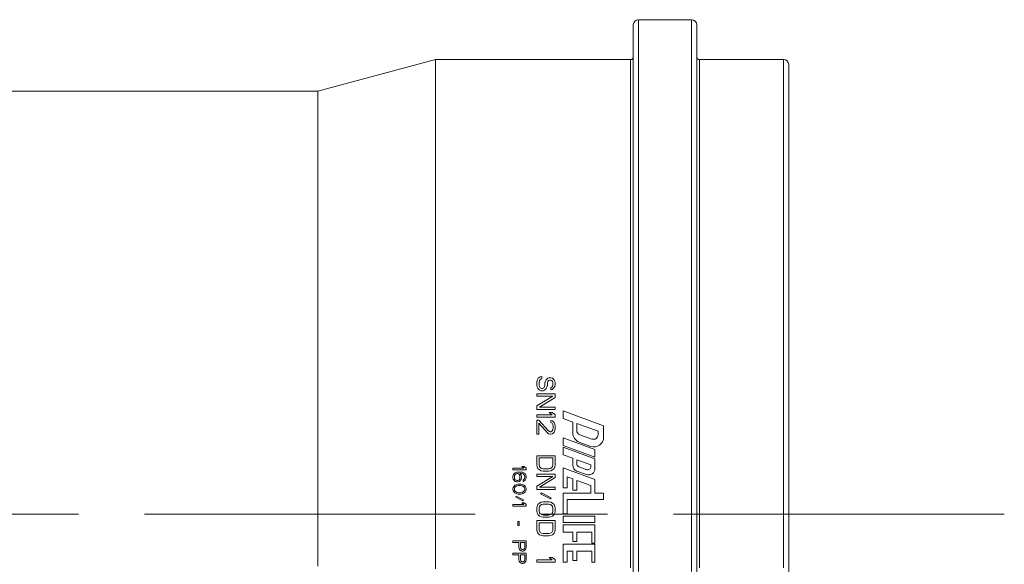
# Model space of a CAD drawing. Units: millimetres. Extents: x 1 to 26125, y 203 to 7968.
# Drawn here: x 8407 to 8687, y 2182 to 2336 of the extents above; entities that cross this region are included whole.
import ezdxf

# ---------------------------------------------------------------- set-up
doc = ezdxf.new("R2010")
doc.units = ezdxf.units.MM
doc.linetypes.add('CENTER', pattern=[2, 1.25, -0.25, 0.25, -0.25])

# ---------------------------------------------------------------- blocks, each defined once
blk = doc.blocks.new('Detail2')
at = {"color": 7, "linetype": 'Continuous', "lineweight": 18}
for p, q in [((711.54, -481.5), (701.54, -481.5)), ((700.54, -482.5), (700.54, -488.55)), ((700.54, -488.55), (700.54, -482.5)), ((712.54, -482.5), (712.54, -488.55)), ((712.54, -482.5), (712.54, -482.5)), ((712.54, -488.55), (712.54, -482.5)), ((663.15, -489.05), (640.94, -495)), ((700.04, -489.05), (663.15, -489.05)), ((663.15, -489.05), (663.15, -489.09)), ((663.15, -489.09), (663.15, -489.21)), ((663.15, -489.21), (663.15, -489.4)), ((663.15, -489.4), (663.15, -489.68)), ((700.54, -488.55), (700.54, -575)), ((700.54, -575), (700.54, -488.55)), ((712.54, -488.55), (712.54, -575)), ((712.54, -575), (712.54, -488.55)), ((728.94, -489.05), (713.04, -489.05)), ((663.15, -489.68), (663.15, -490.03)), ((663.15, -490.03), (663.15, -490.46)), ((663.15, -490.46), (663.15, -490.96)), ((663.15, -490.96), (663.15, -491.55)), ((729.94, -490.05), (729.94, -490.2)), ((729.94, -490.05), (729.94, -490.05)), ((729.94, -490.09), (729.94, -490.05)), ((729.94, -494.03), (729.94, -490.09)), ((729.94, -490.2), (729.94, -494)), ((663.15, -491.55), (663.15, -492.21)), ((663.15, -492.21), (663.15, -492.94)), ((663.15, -492.94), (663.15, -493.75)), ((640.94, -495), (138.46, -495)), ((640.94, -495), (640.94, -495.04)), ((663.15, -493.75), (663.15, -494.63)), ((663.15, -494.63), (663.15, -495.59)), ((729.94, -494), (729.94, -494.03)), ((729.94, -494.03), (729.94, -575)), ((729.94, -575), (729.94, -494.03)), ((640.94, -495.04), (640.94, -495.15)), ((640.94, -495.15), (640.94, -495.34)), ((640.94, -495.34), (640.94, -495.61)), ((640.94, -495.61), (640.94, -495.95)), ((640.94, -495.95), (640.94, -496.36)), ((640.94, -496.36), (640.94, -496.85)), ((640.94, -496.85), (640.94, -497.42)), ((663.15, -495.59), (663.15, -496.62)), ((663.15, -496.62), (663.15, -497.72)), ((640.94, -497.42), (640.94, -498.05)), ((640.94, -498.05), (640.94, -498.76)), ((663.15, -497.72), (663.15, -498.89)), ((640.94, -498.76), (640.94, -499.55)), ((640.94, -499.55), (640.94, -500.4)), ((640.94, -500.4), (640.94, -501.33)), ((663.15, -498.89), (663.15, -500.14)), ((663.15, -500.14), (663.15, -501.44)), ((640.94, -501.33), (640.94, -502.32)), ((640.94, -502.32), (640.94, -503.39)), ((663.15, -501.44), (663.15, -502.82)), ((640.94, -503.39), (640.94, -504.52)), ((663.15, -502.82), (663.15, -504.26)), ((663.15, -504.26), (663.15, -505.77)), ((640.94, -504.52), (640.94, -505.72)), ((640.94, -505.72), (640.94, -506.98)), ((663.15, -505.77), (663.15, -507.34)), ((640.94, -506.98), (640.94, -508.31)), ((663.15, -507.34), (663.15, -508.97)), ((640.94, -508.31), (640.94, -509.7)), ((640.94, -509.7), (640.94, -511.16)), ((663.15, -508.97), (663.15, -510.66)), ((640.94, -511.16), (640.94, -512.67)), ((663.15, -510.66), (663.15, -512.42)), ((640.94, -512.67), (640.94, -514.25)), ((663.15, -512.42), (663.15, -514.22)), ((640.94, -514.25), (640.94, -515.88)), ((663.15, -514.22), (663.15, -516.09)), ((640.94, -515.88), (640.94, -517.57)), ((663.15, -516.09), (663.15, -518)), ((640.94, -517.57), (640.94, -519.31)), ((663.15, -518), (663.15, -519.97)), ((640.94, -519.31), (640.94, -521.1)), ((663.15, -519.97), (663.15, -521.99)), ((640.94, -521.1), (640.94, -522.95)), ((663.15, -521.99), (663.15, -524.06)), ((640.94, -522.95), (640.94, -524.85)), ((663.15, -524.06), (663.15, -526.17)), ((640.94, -524.85), (640.94, -526.79)), ((663.15, -526.17), (663.15, -528.33)), ((640.94, -526.79), (640.94, -528.78)), ((663.15, -528.33), (663.15, -530.53)), ((640.94, -528.78), (640.94, -530.81)), ((640.94, -530.81), (640.94, -532.88)), ((663.15, -530.53), (663.15, -532.78)), ((640.94, -532.88), (640.94, -535)), ((663.15, -532.78), (663.15, -535.06)), ((640.94, -535), (640.94, -537.15)), ((663.15, -535.06), (663.15, -537.37)), ((640.94, -537.15), (640.94, -539.34)), ((663.15, -537.37), (663.15, -539.72)), ((640.94, -539.34), (640.94, -541.56)), ((663.15, -539.72), (663.15, -542.11)), ((640.94, -541.56), (640.94, -543.82)), ((663.15, -542.11), (663.15, -544.52)), ((640.94, -543.82), (640.94, -546.1)), ((663.15, -544.52), (663.15, -546.96)), ((640.94, -546.1), (640.94, -548.41)), ((663.15, -546.96), (663.15, -549.43)), ((640.94, -548.41), (640.94, -550.75)), ((640.94, -550.75), (640.94, -553.11)), ((663.15, -549.43), (663.15, -551.92)), ((682.36, -549.66), (682.29, -550.02)), ((682.29, -550.02), (682.29, -550.6)), ((682.29, -550.6), (682.36, -550.97)), ((682.59, -549.29), (682.36, -549.66)), ((682.96, -549.07), (682.59, -549.29)), ((682.81, -549.73), (682.74, -550.02)), ((682.74, -550.02), (682.74, -550.6)), ((682.74, -550.6), (682.81, -550.9)), ((683.03, -549.51), (682.81, -549.73)), ((683.26, -549), (682.96, -549.07)), ((683.26, -549.44), (683.03, -549.51)), ((683.26, -549), (683.26, -549.44)), ((683.85, -550.6), (683.78, -550.9)), ((683.93, -549.87), (683.85, -550.17)), ((683.85, -550.17), (683.85, -550.6)), ((684.08, -549.58), (683.93, -549.87)), ((684.38, -549.29), (684.08, -549.58)), ((684.3, -550.6), (684.23, -550.97)), ((684.38, -549.95), (684.3, -550.17)), ((684.3, -550.17), (684.3, -550.6)), ((684.67, -549.22), (684.38, -549.29)), ((684.52, -549.73), (684.38, -549.95)), ((684.75, -549.66), (684.52, -549.73)), ((684.67, -549.22), (684.97, -549.22)), ((684.75, -549.66), (684.9, -549.66)), ((684.9, -549.66), (685.12, -549.73)), ((684.97, -549.22), (685.27, -549.29)), ((685.12, -549.73), (685.27, -549.95)), ((685.27, -550.82), (685.12, -550.97)), ((685.27, -549.29), (685.57, -549.58)), ((685.27, -549.95), (685.34, -550.17)), ((685.34, -550.6), (685.27, -550.82)), ((685.34, -550.17), (685.34, -550.6)), ((685.57, -549.58), (685.72, -549.87)), ((685.72, -549.87), (685.79, -550.17)), ((685.79, -550.53), (685.72, -550.9)), ((685.79, -550.17), (685.79, -550.53)), ((663.15, -551.92), (663.15, -554.43)), ((682.29, -552.28), (682.29, -552.72)), ((682.29, -552.28), (685.79, -552.28)), ((682.36, -550.97), (682.51, -551.26)), ((682.51, -551.26), (682.81, -551.55)), ((682.81, -550.9), (682.96, -551.11)), ((682.81, -551.55), (683.11, -551.7)), ((682.96, -551.11), (683.18, -551.26)), ((683.11, -551.7), (683.48, -551.7)), ((683.18, -551.26), (683.41, -551.26)), ((683.63, -551.11), (683.41, -551.26)), ((683.78, -551.55), (683.48, -551.7)), ((683.78, -550.9), (683.63, -551.11)), ((684.08, -551.26), (683.78, -551.55)), ((684.23, -550.97), (684.08, -551.26)), ((685.12, -550.97), (684.97, -551.04)), ((684.97, -551.04), (684.97, -551.48)), ((685.19, -551.41), (684.97, -551.48)), ((685.49, -551.19), (685.19, -551.41)), ((685.72, -550.9), (685.49, -551.19)), ((685.79, -552.28), (685.79, -552.94)), ((640.94, -553.11), (640.94, -555.49)), ((663.15, -554.43), (663.15, -556.96)), ((685.34, -552.72), (682.29, -554.54)), ((682.29, -552.72), (685.34, -552.72)), ((682.29, -554.54), (682.29, -555.2)), ((685.79, -552.94), (682.81, -554.76)), ((640.94, -555.49), (640.94, -557.88)), ((682.29, -555.2), (685.79, -555.2)), ((682.29, -556.66), (682.29, -556.22)), ((682.29, -556.22), (685.19, -556.22)), ((682.81, -554.76), (685.79, -554.76)), ((685.19, -556.22), (684.67, -555.78)), ((684.67, -555.78), (685.27, -555.78)), ((685.79, -556.22), (685.27, -555.78)), ((685.79, -554.76), (685.79, -555.2)), ((685.79, -556.66), (685.79, -556.22)), ((687.29, -555.5), (687.29, -556.94)), ((687.29, -555.5), (694.94, -558.28)), ((640.94, -557.88), (640.94, -560.3)), ((663.15, -556.96), (663.15, -559.51)), ((682.29, -556.66), (685.79, -556.66)), ((682.29, -557.24), (682.29, -559.86)), ((682.29, -557.24), (682.66, -557.24)), ((682.66, -557.24), (684.52, -559.28)), ((682.66, -557.82), (684.3, -559.65)), ((682.66, -557.82), (682.66, -559.86)), ((684.97, -557.31), (684.97, -557.68)), ((684.97, -557.31), (685.27, -557.38)), ((684.97, -557.68), (685.19, -557.82)), ((685.19, -557.82), (685.34, -558.04)), ((685.27, -557.38), (685.57, -557.68)), ((685.34, -558.04), (685.42, -558.41)), ((685.57, -557.68), (685.72, -557.97)), ((685.72, -557.97), (685.79, -558.48)), ((687.29, -556.94), (689.09, -557.59)), ((689.09, -557.59), (689.09, -559.67)), ((689.84, -557.86), (693.89, -559.34)), ((689.84, -557.86), (689.84, -559.14)), ((663.15, -559.51), (663.15, -562.07)), ((682.29, -559.86), (682.66, -559.86)), ((684.3, -559.65), (684.52, -559.79)), ((684.52, -559.28), (684.82, -559.43)), ((684.52, -559.79), (684.82, -559.86)), ((684.82, -559.43), (684.97, -559.43)), ((684.82, -559.86), (684.97, -559.86)), ((685.19, -559.28), (684.97, -559.43)), ((685.27, -559.79), (684.97, -559.86)), ((685.34, -559.06), (685.19, -559.28)), ((685.57, -559.5), (685.27, -559.79)), ((685.42, -558.7), (685.34, -559.06)), ((685.42, -558.41), (685.42, -558.7)), ((685.72, -559.21), (685.57, -559.5)), ((685.79, -558.77), (685.72, -559.21)), ((685.79, -558.48), (685.79, -558.77)), ((690.43, -559.99), (692.68, -560.81)), ((693.89, -559.34), (693.89, -559.96)), ((694.94, -558.28), (694.94, -560.49)), ((640.94, -560.3), (640.94, -562.73)), ((687.29, -560.6), (693.29, -562.78)), ((687.29, -560.6), (687.29, -562.04)), ((690.27, -561.37), (692.52, -562.19)), ((640.94, -562.73), (640.94, -565.17)), ((663.15, -562.07), (663.15, -564.64)), ((687.29, -562.04), (693.29, -564.22)), ((687.29, -562.36), (693.29, -564.54)), ((687.29, -562.36), (687.29, -563.79)), ((687.29, -563.79), (689.09, -564.45)), ((693.29, -562.78), (693.29, -564.22)), ((640.94, -565.17), (640.94, -567.62)), ((663.15, -564.64), (663.15, -567.22)), ((682.29, -563.95), (682.29, -565.7)), ((682.29, -563.95), (685.79, -563.95)), ((682.29, -565.7), (682.36, -566.06)), ((682.74, -564.38), (685.34, -564.38)), ((682.74, -564.38), (682.74, -565.7)), ((682.74, -565.7), (682.81, -565.99)), ((685.34, -565.7), (685.27, -565.99)), ((685.34, -564.38), (685.34, -565.7)), ((685.72, -566.06), (685.79, -565.7)), ((685.79, -563.95), (685.79, -565.7)), ((689.09, -564.45), (689.09, -565.75)), ((689.84, -564.72), (692.54, -565.7)), ((689.84, -564.72), (689.84, -565.49)), ((692.54, -565.7), (692.54, -566.03)), ((693.29, -564.54), (693.29, -566.41)), ((663.15, -567.22), (663.15, -569.81)), ((679.86, -566.31), (677.79, -566.31)), ((677.79, -566.62), (677.79, -566.31)), ((677.79, -566.62), (680.29, -566.62)), ((678, -567.35), (677.84, -567.61)), ((678.22, -567.2), (678, -567.35)), ((678.22, -567.51), (678.11, -567.67)), ((678.48, -567.09), (678.22, -567.2)), ((678.38, -567.41), (678.22, -567.51)), ((678.53, -567.35), (678.38, -567.41)), ((678.85, -567.04), (678.48, -567.09)), ((678.53, -567.35), (678.69, -567.35)), ((678.69, -567.35), (678.85, -567.41)), ((678.85, -567.04), (679.23, -567.04)), ((678.85, -567.41), (678.96, -567.51)), ((678.96, -567.51), (679.07, -567.67)), ((679.15, -567.35), (679.12, -567.3)), ((679.12, -567.3), (679.23, -567.3)), ((679.33, -567.61), (679.15, -567.35)), ((679.6, -567.09), (679.23, -567.04)), ((679.23, -567.3), (679.55, -567.35)), ((679.92, -566), (679.49, -566)), ((679.86, -566.31), (679.49, -566)), ((679.55, -567.35), (679.7, -567.41)), ((679.6, -567.09), (679.86, -567.2)), ((679.86, -567.51), (679.7, -567.41)), ((679.86, -567.2), (680.08, -567.35)), ((679.97, -567.67), (679.86, -567.51)), ((680.29, -566.31), (679.92, -566)), ((680.08, -567.35), (680.24, -567.61)), ((680.29, -566.31), (680.29, -566.62)), ((682.29, -567.45), (682.29, -567.88)), ((682.29, -567.45), (685.79, -567.45)), ((682.36, -566.06), (682.51, -566.35)), ((682.51, -566.35), (682.81, -566.65)), ((682.81, -565.99), (682.96, -566.21)), ((682.81, -566.65), (683.11, -566.79)), ((682.96, -566.21), (683.18, -566.35)), ((683.11, -566.79), (683.48, -566.86)), ((683.18, -566.35), (683.48, -566.43)), ((683.48, -566.43), (684.6, -566.43)), ((684.6, -566.86), (683.48, -566.86)), ((684.9, -566.35), (684.6, -566.43)), ((684.97, -566.79), (684.6, -566.86)), ((685.12, -566.21), (684.9, -566.35)), ((684.97, -566.79), (685.27, -566.65)), ((685.27, -565.99), (685.12, -566.21)), ((685.27, -566.65), (685.57, -566.35)), ((685.57, -566.35), (685.72, -566.06)), ((685.79, -567.45), (685.79, -568.1)), ((687.29, -566.26), (693.29, -568.44)), ((687.29, -566.26), (687.29, -570.01)), ((689.88, -566.88), (691.68, -567.53)), ((690.23, -566.05), (691.73, -566.6)), ((640.94, -567.62), (640.94, -570.07)), ((677.84, -567.61), (677.79, -567.87)), ((677.79, -567.87), (677.79, -568.13)), ((677.79, -568.13), (677.84, -568.4)), ((677.84, -568.4), (678, -568.66)), ((678, -568.66), (678.22, -568.81)), ((678.11, -567.67), (678.06, -567.82)), ((678.06, -567.82), (678.06, -568.19)), ((678.06, -568.19), (678.11, -568.34)), ((678.11, -568.34), (678.22, -568.5)), ((678.38, -569.44), (678.16, -569.54)), ((678.22, -568.5), (678.38, -568.6)), ((678.22, -568.81), (678.48, -568.92)), ((678.38, -568.6), (678.53, -568.66)), ((678.53, -569.38), (678.38, -569.44)), ((678.48, -568.92), (678.75, -568.92)), ((678.53, -568.66), (678.69, -568.66)), ((678.8, -569.33), (678.53, -569.38)), ((678.85, -568.6), (678.69, -568.66)), ((679.01, -568.81), (678.75, -568.92)), ((678.8, -569.33), (679.28, -569.33)), ((678.96, -568.5), (678.85, -568.6)), ((679.07, -568.34), (678.96, -568.5)), ((679.17, -568.66), (679.01, -568.81)), ((679.07, -567.67), (679.12, -567.82)), ((679.12, -568.19), (679.07, -568.34)), ((679.12, -567.82), (679.12, -568.19)), ((679.33, -568.4), (679.17, -568.66)), ((679.28, -569.33), (679.55, -569.38)), ((679.39, -567.87), (679.33, -567.61)), ((679.39, -568.13), (679.33, -568.4)), ((679.39, -568.13), (679.39, -567.87)), ((679.55, -569.38), (679.7, -569.44)), ((679.86, -568.45), (679.7, -568.55)), ((679.7, -568.55), (679.7, -568.81)), ((679.7, -568.81), (679.86, -568.76)), ((679.7, -569.44), (679.92, -569.54)), ((679.86, -568.45), (679.97, -568.29)), ((679.86, -568.76), (680.08, -568.6)), ((680.02, -567.82), (679.97, -567.67)), ((679.97, -568.29), (680.02, -568.13)), ((680.02, -568.13), (680.02, -567.82)), ((680.24, -568.34), (680.08, -568.6)), ((680.24, -567.61), (680.29, -567.87)), ((680.29, -568.08), (680.24, -568.34)), ((680.29, -567.87), (680.29, -568.08)), ((685.34, -567.88), (682.29, -569.71)), ((682.29, -567.88), (685.34, -567.88)), ((682.81, -569.93), (685.79, -568.1)), ((688.04, -567.97), (688.04, -570.01)), ((688.04, -567.97), (689.09, -568.35)), ((689.09, -568.35), (689.09, -570.45)), ((689.84, -568.62), (689.84, -570.45)), ((689.84, -568.62), (692.54, -569.6)), ((693.29, -568.44), (693.29, -571.06)), ((640.94, -570.07), (640.94, -572.54)), ((663.15, -569.81), (663.15, -572.4)), ((677.84, -569.96), (677.79, -570.27)), ((677.79, -570.27), (677.84, -570.58)), ((678, -569.7), (677.84, -569.96)), ((677.84, -570.58), (678, -570.84)), ((678.16, -569.54), (678, -569.7)), ((678, -570.84), (678.16, -571)), ((678.11, -570.01), (678.06, -570.27)), ((678.06, -570.27), (678.11, -570.53)), ((678.22, -569.85), (678.11, -570.01)), ((678.11, -570.53), (678.22, -570.69)), ((678.16, -571), (678.38, -571.1)), ((678.53, -569.65), (678.22, -569.85)), ((678.22, -570.69), (678.53, -570.9)), ((678.38, -571.1), (678.53, -571.16)), ((678.85, -569.59), (678.53, -569.65)), ((678.53, -570.9), (678.85, -570.95)), ((678.53, -571.16), (678.8, -571.21)), ((678.8, -571.21), (679.28, -571.21)), ((678.85, -569.59), (679.23, -569.59)), ((678.85, -570.95), (679.23, -570.95)), ((679.23, -569.59), (679.55, -569.65)), ((679.55, -570.9), (679.23, -570.95)), ((679.55, -571.16), (679.28, -571.21)), ((679.55, -569.65), (679.86, -569.85)), ((679.86, -570.69), (679.55, -570.9)), ((679.7, -571.1), (679.55, -571.16)), ((679.92, -571), (679.7, -571.1)), ((679.86, -569.85), (679.97, -570.01)), ((679.97, -570.53), (679.86, -570.69)), ((679.92, -569.54), (680.08, -569.7)), ((680.08, -570.84), (679.92, -571)), ((679.97, -570.01), (680.02, -570.27)), ((680.02, -570.27), (679.97, -570.53)), ((680.08, -569.7), (680.24, -569.96)), ((680.24, -570.58), (680.08, -570.84)), ((680.24, -569.96), (680.29, -570.27)), ((680.29, -570.27), (680.24, -570.58)), ((682.29, -569.71), (682.29, -570.36)), ((682.29, -570.36), (685.79, -570.36)), ((682.81, -569.93), (685.79, -569.93)), ((683.18, -570.95), (683.03, -571.17)), ((683.03, -571.17), (684.9, -572.11)), ((685.05, -571.9), (683.18, -570.95)), ((685.79, -569.93), (685.79, -570.36)), ((687.29, -570.01), (688.04, -570.01)), ((687.29, -571.06), (692.54, -571.06)), ((687.29, -571.06), (687.29, -574.96)), ((689.09, -570.45), (689.84, -570.45)), ((692.54, -569.6), (692.54, -571.06)), ((693.29, -571.06), (694.94, -571.06)), ((694.94, -571.06), (694.94, -572.26)), ((640.94, -572.54), (640.94, -575)), ((663.15, -572.4), (663.15, -575)), ((678.43, -571.62), (678.32, -571.78)), ((679.65, -572.46), (678.32, -571.78)), ((679.76, -572.3), (678.43, -571.62)), ((679.92, -572.87), (679.49, -572.87)), ((679.49, -572.87), (679.86, -573.19)), ((679.65, -572.46), (679.76, -572.3)), ((680.29, -573.19), (679.92, -572.87)), ((682.81, -572.92), (682.51, -573.21)), ((683.11, -572.77), (682.81, -572.92)), ((683.48, -572.7), (683.11, -572.77)), ((683.48, -573.13), (683.18, -573.21)), ((683.48, -572.7), (684.6, -572.7)), ((683.48, -573.13), (684.6, -573.13)), ((684.6, -572.7), (684.97, -572.77)), ((684.6, -573.13), (684.9, -573.21)), ((685.05, -571.9), (684.9, -572.11)), ((684.97, -572.77), (685.27, -572.92)), ((685.27, -572.92), (685.57, -573.21)), ((688.04, -572.26), (688.04, -574.96)), ((688.04, -572.26), (694.94, -572.26)), ((640.94, -577.46), (640.94, -575)), ((663.15, -577.6), (663.15, -575)), ((679.86, -573.19), (677.79, -573.19)), ((677.79, -573.19), (677.79, -573.5)), ((677.79, -573.5), (680.29, -573.5)), ((680.29, -573.5), (680.29, -573.19)), ((682.36, -573.5), (682.29, -573.86)), ((682.29, -574.45), (682.29, -573.86)), ((682.29, -574.45), (682.36, -574.81)), ((682.51, -573.21), (682.36, -573.5)), ((682.36, -574.81), (682.51, -575.1)), ((682.74, -573.86), (682.81, -573.57)), ((682.74, -573.86), (682.74, -574.45)), ((682.74, -574.45), (682.81, -574.74)), ((682.96, -573.35), (682.81, -573.57)), ((682.81, -574.74), (682.96, -574.96)), ((683.18, -573.21), (682.96, -573.35)), ((682.96, -574.96), (683.18, -575.1)), ((684.9, -573.21), (685.12, -573.35)), ((685.12, -574.96), (684.9, -575.1)), ((685.12, -573.35), (685.27, -573.57)), ((685.27, -574.74), (685.12, -574.96)), ((685.27, -573.57), (685.34, -573.86)), ((685.34, -574.45), (685.27, -574.74)), ((685.34, -573.86), (685.34, -574.45)), ((685.57, -573.21), (685.72, -573.5)), ((685.72, -574.81), (685.57, -575.1)), ((685.72, -573.5), (685.79, -573.86)), ((685.79, -574.45), (685.72, -574.81)), ((685.79, -573.86), (685.79, -574.45)), ((687.29, -574.96), (688.04, -574.96)), ((700.54, -575), (700.54, -661.45)), ((700.54, -661.45), (700.54, -575)), ((712.54, -575), (712.54, -661.45)), ((712.54, -661.45), (712.54, -575)), ((729.94, -575), (729.94, -655.96)), ((729.94, -655.96), (729.94, -575)), ((678.96, -576.42), (678.69, -576.42)), ((678.69, -576.42), (678.69, -577.15)), ((678.96, -577.15), (678.96, -576.42)), ((682.29, -576.2), (685.79, -576.2)), ((682.29, -576.2), (682.29, -577.95)), ((682.51, -575.1), (682.81, -575.4)), ((682.74, -576.63), (682.74, -577.95)), ((682.74, -576.63), (685.34, -576.63)), ((682.81, -575.4), (683.11, -575.54)), ((683.11, -575.54), (683.48, -575.61)), ((683.18, -575.1), (683.48, -575.18)), ((683.48, -575.18), (684.6, -575.18)), ((683.48, -575.61), (684.6, -575.61)), ((684.9, -575.1), (684.6, -575.18)), ((684.97, -575.54), (684.6, -575.61)), ((685.27, -575.4), (684.97, -575.54)), ((685.57, -575.1), (685.27, -575.4)), ((685.34, -576.63), (685.34, -577.95)), ((685.79, -576.2), (685.79, -577.95)), ((687.29, -575.41), (687.29, -576.61)), ((687.29, -575.41), (693.29, -575.41)), ((687.29, -576.61), (693.29, -576.61)), ((693.29, -575.41), (693.29, -576.61)), ((640.94, -579.92), (640.94, -577.46)), ((663.15, -580.19), (663.15, -577.6)), ((678.69, -577.15), (678.96, -577.15)), ((682.29, -577.95), (682.36, -578.31)), ((682.36, -578.31), (682.51, -578.6)), ((682.51, -578.6), (682.81, -578.9)), ((682.74, -577.95), (682.81, -578.24)), ((682.81, -578.24), (682.96, -578.46)), ((682.96, -578.46), (683.18, -578.6)), ((683.18, -578.6), (683.48, -578.68)), ((683.48, -578.68), (684.6, -578.68)), ((684.9, -578.6), (684.6, -578.68)), ((685.12, -578.46), (684.9, -578.6)), ((685.27, -578.24), (685.12, -578.46)), ((685.34, -577.95), (685.27, -578.24)), ((685.57, -578.6), (685.27, -578.9)), ((685.72, -578.31), (685.57, -578.6)), ((685.79, -577.95), (685.72, -578.31)), ((687.29, -577.06), (693.29, -577.06)), ((687.29, -577.06), (687.29, -578.4)), ((687.29, -578.4), (689.09, -578.4)), ((689.09, -578.4), (689.09, -580.21)), ((689.84, -578.4), (689.84, -580.21)), ((689.84, -578.4), (692.69, -578.4)), ((692.69, -578.4), (692.69, -580.51)), ((693.29, -577.06), (693.29, -580.51)), ((640.94, -582.38), (640.94, -579.92)), ((663.15, -582.78), (663.15, -580.19)), ((677.79, -580.06), (680.29, -580.06)), ((677.79, -580.06), (677.79, -580.37)), ((677.79, -580.37), (678.91, -580.37)), ((678.91, -580.37), (678.91, -581.31)), ((679.23, -580.37), (679.23, -581.36)), ((679.23, -580.37), (680.02, -580.37)), ((680.02, -580.37), (680.02, -581.36)), ((680.29, -580.06), (680.29, -581.31)), ((682.81, -578.9), (683.11, -579.04)), ((683.11, -579.04), (683.48, -579.11)), ((683.48, -579.11), (684.6, -579.11)), ((684.97, -579.04), (684.6, -579.11)), ((685.27, -578.9), (684.97, -579.04)), ((689.09, -580.21), (689.84, -580.21)), ((692.69, -580.51), (693.29, -580.51)), ((640.94, -584.83), (640.94, -582.38)), ((677.79, -582.41), (680.29, -582.41)), ((677.79, -582.41), (677.79, -582.72)), ((678.91, -581.31), (678.96, -581.57)), ((678.96, -581.57), (679.12, -581.78)), ((679.12, -581.78), (679.33, -581.94)), ((679.23, -581.36), (679.28, -581.52)), ((679.28, -581.52), (679.39, -581.62)), ((679.33, -581.94), (679.49, -581.99)), ((679.39, -581.62), (679.55, -581.68)), ((679.49, -581.99), (679.7, -581.99)), ((679.55, -581.68), (679.7, -581.68)), ((679.86, -581.62), (679.7, -581.68)), ((679.86, -581.94), (679.7, -581.99)), ((679.97, -581.52), (679.86, -581.62)), ((680.08, -581.78), (679.86, -581.94)), ((680.02, -581.36), (679.97, -581.52)), ((680.24, -581.57), (680.08, -581.78)), ((680.29, -581.31), (680.24, -581.57)), ((680.29, -582.41), (680.29, -583.66)), ((687.29, -580.66), (693.29, -580.66)), ((687.29, -580.66), (687.29, -584.11)), ((688.04, -582), (688.04, -584.11)), ((688.04, -582), (689.09, -582)), ((689.09, -582), (689.09, -583.8)), ((689.84, -582), (689.84, -583.8)), ((689.84, -582), (692.69, -582)), ((692.69, -582), (692.69, -584.11)), ((693.29, -580.66), (693.29, -584.11)), ((663.15, -585.36), (663.15, -582.78)), ((677.79, -582.72), (678.91, -582.72)), ((678.91, -583.66), (678.91, -582.72)), ((678.96, -583.92), (678.91, -583.66)), ((679.12, -584.12), (678.96, -583.92)), ((679.33, -584.28), (679.12, -584.12)), ((679.23, -582.72), (679.23, -583.71)), ((679.23, -582.72), (680.02, -582.72)), ((679.23, -583.71), (679.28, -583.86)), ((679.28, -583.86), (679.39, -583.97)), ((679.33, -584.28), (679.49, -584.33)), ((679.39, -583.97), (679.55, -584.02)), ((679.55, -584.02), (679.7, -584.02)), ((679.86, -583.97), (679.7, -584.02)), ((679.86, -584.28), (679.7, -584.33)), ((679.97, -583.86), (679.86, -583.97)), ((680.08, -584.12), (679.86, -584.28)), ((680.02, -583.71), (679.97, -583.86)), ((680.02, -582.72), (680.02, -583.71)), ((680.24, -583.92), (680.08, -584.12)), ((680.29, -583.66), (680.24, -583.92)), ((682.29, -583.63), (685.19, -583.63)), ((682.29, -583.63), (682.29, -584.07)), ((682.29, -584.07), (685.79, -584.07)), ((685.27, -583.2), (684.67, -583.2)), ((684.67, -583.2), (685.19, -583.63)), ((685.79, -583.63), (685.27, -583.2)), ((685.79, -584.07), (685.79, -583.63)), ((687.29, -584.11), (688.04, -584.11)), ((689.09, -583.8), (689.84, -583.8)), ((692.69, -584.11), (693.29, -584.11)), ((679.49, -584.33), (679.7, -584.33))]:
    blk.add_line(p, q, dxfattribs=at)
at = {"color": 9, "linetype": 'Continuous', "lineweight": 18}
for p, q in [((701.54, -481.5), (701.54, -481.54)), ((701.54, -481.54), (701.54, -481.66)), ((701.54, -481.66), (701.54, -481.86)), ((701.54, -481.86), (701.54, -482.13)), ((711.54, -481.5), (711.54, -481.54)), ((711.54, -481.54), (711.54, -481.66)), ((711.54, -481.66), (711.54, -481.86)), ((711.54, -481.86), (711.54, -482.13)), ((701.54, -482.13), (701.54, -482.49)), ((701.54, -482.49), (701.54, -482.92)), ((701.54, -482.92), (701.54, -483.43)), ((701.54, -483.43), (701.54, -484.02)), ((711.54, -482.13), (711.54, -482.49)), ((711.54, -482.49), (711.54, -482.92)), ((711.54, -482.92), (711.54, -483.43)), ((711.54, -483.43), (711.54, -484.02)), ((701.54, -484.02), (701.54, -484.69)), ((701.54, -484.69), (701.54, -485.43)), ((701.54, -485.43), (701.54, -486.25)), ((711.54, -484.02), (711.54, -484.69)), ((711.54, -484.69), (711.54, -485.43)), ((711.54, -485.43), (711.54, -486.25)), ((701.54, -486.25), (701.54, -487.14)), ((701.54, -487.14), (701.54, -488.11)), ((711.54, -486.25), (711.54, -487.14)), ((711.54, -487.14), (711.54, -488.11)), ((700.04, -489.09), (700.04, -489.05)), ((700.04, -489.2), (700.04, -489.09)), ((700.04, -489.39), (700.04, -489.2)), ((700.04, -489.65), (700.04, -489.39)), ((701.54, -488.11), (701.54, -489.15)), ((701.54, -489.15), (701.54, -490.26)), ((711.54, -488.11), (711.54, -489.15)), ((711.54, -489.15), (711.54, -490.26)), ((713.04, -489.09), (713.04, -489.05)), ((713.04, -489.2), (713.04, -489.09)), ((713.04, -489.39), (713.04, -489.2)), ((713.04, -489.65), (713.04, -489.39)), ((728.94, -489.05), (728.94, -489.09)), ((728.94, -489.09), (728.94, -489.2)), ((728.94, -489.2), (728.94, -489.39)), ((728.94, -489.39), (728.94, -489.65)), ((700.04, -489.99), (700.04, -489.65)), ((700.04, -490.41), (700.04, -489.99)), ((700.04, -490.89), (700.04, -490.41)), ((700.04, -491.45), (700.04, -490.89)), ((701.54, -490.26), (701.54, -491.45)), ((711.54, -490.26), (711.54, -491.45)), ((713.04, -489.99), (713.04, -489.65)), ((713.04, -490.41), (713.04, -489.99)), ((713.04, -490.89), (713.04, -490.41)), ((713.04, -491.45), (713.04, -490.89)), ((728.94, -489.65), (728.94, -489.99)), ((728.94, -489.99), (728.94, -490.41)), ((728.94, -490.41), (728.94, -490.89)), ((728.94, -490.89), (728.94, -491.46)), ((700.04, -492.09), (700.04, -491.45)), ((700.04, -492.8), (700.04, -492.09)), ((700.04, -493.58), (700.04, -492.8)), ((701.54, -491.45), (701.54, -492.71)), ((701.54, -492.71), (701.54, -494.03)), ((711.54, -491.45), (711.54, -492.71)), ((711.54, -492.71), (711.54, -494.03)), ((713.04, -492.09), (713.04, -491.45)), ((713.04, -492.8), (713.04, -492.09)), ((713.04, -493.58), (713.04, -492.8)), ((728.94, -491.46), (728.94, -492.09)), ((728.94, -492.09), (728.94, -492.8)), ((728.94, -492.8), (728.94, -493.58)), ((700.04, -494.43), (700.04, -493.58)), ((700.04, -495.35), (700.04, -494.43)), ((701.54, -494.03), (701.54, -495.43)), ((711.54, -494.03), (711.54, -495.43)), ((713.04, -494.43), (713.04, -493.58)), ((713.04, -495.35), (713.04, -494.43)), ((728.94, -493.58), (728.94, -494.43)), ((728.94, -494.43), (728.94, -495.35)), ((700.04, -496.34), (700.04, -495.35)), ((700.04, -497.41), (700.04, -496.34)), ((701.54, -495.43), (701.54, -496.89)), ((711.54, -495.43), (711.54, -496.89)), ((713.04, -496.34), (713.04, -495.35)), ((713.04, -497.41), (713.04, -496.34)), ((728.94, -495.35), (728.94, -496.35)), ((728.94, -496.35), (728.94, -497.41)), ((700.04, -498.54), (700.04, -497.41)), ((700.04, -499.73), (700.04, -498.54)), ((701.54, -496.89), (701.54, -498.42)), ((701.54, -498.42), (701.54, -500.01)), ((711.54, -496.89), (711.54, -498.42)), ((711.54, -498.42), (711.54, -500.01)), ((713.04, -498.54), (713.04, -497.41)), ((713.04, -499.73), (713.04, -498.54)), ((728.94, -497.41), (728.94, -498.54)), ((728.94, -498.54), (728.94, -499.73)), ((700.04, -501), (700.04, -499.73)), ((701.54, -500.01), (701.54, -501.67)), ((711.54, -500.01), (711.54, -501.67)), ((713.04, -501), (713.04, -499.73)), ((728.94, -499.73), (728.94, -501)), ((700.04, -502.32), (700.04, -501)), ((700.04, -503.72), (700.04, -502.32)), ((701.54, -501.67), (701.54, -503.38)), ((711.54, -501.67), (711.54, -503.38)), ((713.04, -502.32), (713.04, -501)), ((713.04, -503.72), (713.04, -502.32)), ((728.94, -501), (728.94, -502.33)), ((728.94, -502.33), (728.94, -503.72)), ((700.04, -505.17), (700.04, -503.72)), ((701.54, -503.38), (701.54, -505.16)), ((711.54, -503.38), (711.54, -505.16)), ((713.04, -505.17), (713.04, -503.72)), ((728.94, -503.72), (728.94, -505.17)), ((700.04, -506.69), (700.04, -505.17)), ((701.54, -505.16), (701.54, -507)), ((711.54, -505.16), (711.54, -507)), ((713.04, -506.69), (713.04, -505.17)), ((728.94, -505.17), (728.94, -506.69)), ((700.04, -508.26), (700.04, -506.69)), ((701.54, -507), (701.54, -508.9)), ((711.54, -507), (711.54, -508.9)), ((713.04, -508.26), (713.04, -506.69)), ((728.94, -506.69), (728.94, -508.26)), ((700.04, -509.9), (700.04, -508.26)), ((701.54, -508.9), (701.54, -510.85)), ((711.54, -508.9), (711.54, -510.85)), ((713.04, -509.9), (713.04, -508.26)), ((728.94, -508.26), (728.94, -509.9)), ((700.04, -511.59), (700.04, -509.9)), ((700.04, -513.34), (700.04, -511.59)), ((701.54, -510.85), (701.54, -512.85)), ((711.54, -510.85), (711.54, -512.85)), ((713.04, -511.59), (713.04, -509.9)), ((713.04, -513.34), (713.04, -511.59)), ((728.94, -509.9), (728.94, -511.59)), ((728.94, -511.59), (728.94, -513.34)), ((700.04, -515.14), (700.04, -513.34)), ((701.54, -512.85), (701.54, -514.91)), ((711.54, -512.85), (711.54, -514.91)), ((713.04, -515.14), (713.04, -513.34)), ((728.94, -513.34), (728.94, -515.14)), ((700.04, -516.99), (700.04, -515.14)), ((701.54, -514.91), (701.54, -517.02)), ((711.54, -514.91), (711.54, -517.02)), ((713.04, -516.99), (713.04, -515.14)), ((728.94, -515.14), (728.94, -517)), ((700.04, -518.9), (700.04, -516.99)), ((701.54, -517.02), (701.54, -519.18)), ((711.54, -517.02), (711.54, -519.18)), ((713.04, -518.9), (713.04, -516.99)), ((728.94, -517), (728.94, -518.9)), ((700.04, -520.85), (700.04, -518.9)), ((701.54, -519.18), (701.54, -521.39)), ((711.54, -519.18), (711.54, -521.39)), ((713.04, -520.85), (713.04, -518.9)), ((728.94, -518.9), (728.94, -520.86)), ((700.04, -522.86), (700.04, -520.85)), ((713.04, -522.86), (713.04, -520.85)), ((728.94, -520.86), (728.94, -522.86)), ((700.04, -524.9), (700.04, -522.86)), ((701.54, -521.39), (701.54, -523.64)), ((711.54, -521.39), (711.54, -523.64)), ((713.04, -524.9), (713.04, -522.86)), ((728.94, -522.86), (728.94, -524.91)), ((701.54, -523.64), (701.54, -525.93)), ((711.54, -523.64), (711.54, -525.93)), ((700.04, -526.99), (700.04, -524.9)), ((701.54, -525.93), (701.54, -528.27)), ((711.54, -525.93), (711.54, -528.27)), ((713.04, -526.99), (713.04, -524.9)), ((728.94, -524.91), (728.94, -527)), ((700.04, -529.13), (700.04, -526.99)), ((701.54, -528.27), (701.54, -530.64)), ((711.54, -528.27), (711.54, -530.64)), ((713.04, -529.13), (713.04, -526.99)), ((728.94, -527), (728.94, -529.13)), ((700.04, -531.3), (700.04, -529.13)), ((713.04, -531.3), (713.04, -529.13)), ((728.94, -529.13), (728.94, -531.31)), ((700.04, -533.52), (700.04, -531.3)), ((701.54, -530.64), (701.54, -533.06)), ((711.54, -530.64), (711.54, -533.06)), ((713.04, -533.52), (713.04, -531.3)), ((728.94, -531.31), (728.94, -533.52)), ((700.04, -535.77), (700.04, -533.52)), ((701.54, -533.06), (701.54, -535.51)), ((711.54, -533.06), (711.54, -535.51)), ((713.04, -535.77), (713.04, -533.52)), ((728.94, -533.52), (728.94, -535.77)), ((700.04, -538.05), (700.04, -535.77)), ((701.54, -535.51), (701.54, -537.99)), ((711.54, -535.51), (711.54, -537.99)), ((713.04, -538.05), (713.04, -535.77)), ((728.94, -535.77), (728.94, -538.05)), ((700.04, -540.37), (700.04, -538.05)), ((701.54, -537.99), (701.54, -540.5)), ((711.54, -537.99), (711.54, -540.5)), ((713.04, -540.37), (713.04, -538.05)), ((728.94, -538.05), (728.94, -540.37)), ((700.04, -542.71), (700.04, -540.37)), ((701.54, -540.5), (701.54, -543.04)), ((711.54, -540.5), (711.54, -543.04)), ((713.04, -542.71), (713.04, -540.37)), ((728.94, -540.37), (728.94, -542.72)), ((700.04, -545.09), (700.04, -542.71)), ((701.54, -543.04), (701.54, -545.61)), ((711.54, -543.04), (711.54, -545.61)), ((713.04, -545.09), (713.04, -542.71)), ((728.94, -542.72), (728.94, -545.09)), ((700.04, -547.49), (700.04, -545.09)), ((713.04, -547.49), (713.04, -545.09)), ((728.94, -545.09), (728.94, -547.49)), ((701.54, -545.61), (701.54, -548.21)), ((711.54, -545.61), (711.54, -548.21)), ((700.04, -549.91), (700.04, -547.49)), ((701.54, -548.21), (701.54, -550.83)), ((711.54, -548.21), (711.54, -550.83)), ((713.04, -549.91), (713.04, -547.49)), ((728.94, -547.49), (728.94, -549.92)), ((700.04, -552.36), (700.04, -549.91)), ((701.54, -550.83), (701.54, -553.46)), ((711.54, -550.83), (711.54, -553.46)), ((713.04, -552.36), (713.04, -549.91)), ((728.94, -549.92), (728.94, -552.37)), ((700.04, -554.83), (700.04, -552.36)), ((713.04, -554.83), (713.04, -552.36)), ((728.94, -552.37), (728.94, -554.83)), ((701.54, -553.46), (701.54, -556.12)), ((711.54, -553.46), (711.54, -556.12)), ((700.04, -557.32), (700.04, -554.83)), ((701.54, -556.12), (701.54, -558.79)), ((711.54, -556.12), (711.54, -558.79)), ((713.04, -557.32), (713.04, -554.83)), ((728.94, -554.83), (728.94, -557.32)), ((700.04, -559.82), (700.04, -557.32)), ((713.04, -559.82), (713.04, -557.32)), ((728.94, -557.32), (728.94, -559.82)), ((700.04, -562.33), (700.04, -559.82)), ((701.54, -558.79), (701.54, -561.48)), ((711.54, -558.79), (711.54, -561.48)), ((713.04, -562.33), (713.04, -559.82)), ((728.94, -559.82), (728.94, -562.34)), ((701.54, -561.48), (701.54, -564.17)), ((711.54, -561.48), (711.54, -564.17)), ((700.04, -564.86), (700.04, -562.33)), ((713.04, -564.86), (713.04, -562.33)), ((728.94, -562.34), (728.94, -564.86)), ((700.04, -567.39), (700.04, -564.86)), ((701.54, -564.17), (701.54, -566.88)), ((711.54, -564.17), (711.54, -566.88)), ((713.04, -567.39), (713.04, -564.86)), ((728.94, -564.86), (728.94, -567.39)), ((700.04, -569.93), (700.04, -567.39)), ((701.54, -566.88), (701.54, -569.58)), ((711.54, -566.88), (711.54, -569.58)), ((713.04, -569.93), (713.04, -567.39)), ((728.94, -567.39), (728.94, -569.93)), ((700.04, -572.46), (700.04, -569.93)), ((701.54, -569.58), (701.54, -572.29)), ((711.54, -569.58), (711.54, -572.29)), ((713.04, -572.46), (713.04, -569.93)), ((728.94, -569.93), (728.94, -572.46)), ((700.04, -575), (700.04, -572.46)), ((701.54, -572.29), (701.54, -575)), ((711.54, -572.29), (711.54, -575)), ((713.04, -575), (713.04, -572.46)), ((728.94, -572.46), (728.94, -575)), ((700.04, -577.53), (700.04, -575)), ((701.54, -575), (701.54, -577.71)), ((711.54, -575), (711.54, -577.71)), ((713.04, -577.53), (713.04, -575)), ((728.94, -575), (728.94, -577.54)), ((700.04, -580.07), (700.04, -577.53)), ((701.54, -577.71), (701.54, -580.42)), ((711.54, -577.71), (711.54, -580.42)), ((713.04, -580.07), (713.04, -577.53)), ((728.94, -577.54), (728.94, -580.07)), ((700.04, -582.61), (700.04, -580.07)), ((701.54, -580.42), (701.54, -583.12)), ((711.54, -580.42), (711.54, -583.12)), ((713.04, -582.61), (713.04, -580.07)), ((728.94, -580.07), (728.94, -582.61)), ((700.04, -585.14), (700.04, -582.61)), ((701.54, -583.12), (701.54, -585.83)), ((711.54, -583.12), (711.54, -585.83)), ((713.04, -585.14), (713.04, -582.61)), ((728.94, -582.61), (728.94, -585.14))]:
    blk.add_line(p, q, dxfattribs=at)
at = {"color": 7, "linetype": 'CENTER', "lineweight": 18, "ltscale": 50}
blk.add_line((770.66, -575), (138.96, -575), dxfattribs=at)
at = {"color": 7, "linetype": 'CENTER', "lineweight": 18}
blk.add_line((729.94, -575), (732.94, -575), dxfattribs=at)
at = {"color": 7, "linetype": 'Continuous', "lineweight": 18}
for centre, radius, start, end in [((701.54, -482.5), 1, 90, 180), ((711.54, -482.5), 1, 0, 90), ((700.04, -488.55), 0.5, 270, 360), ((713.04, -488.55), 0.5, 180, 270), ((728.94, -490.05), 1, 5, 90), ((728.94, -490.05), 1, 0, 5), ((690.89, -559.67), 1.8, 180, 250.004), ((690.74, -559.14), 0.9, 180, 250.0006), ((692.99, -559.96), 0.9, 250, 0), ((693.14, -560.49), 1.8, 249.9999, 0), ((690.44, -565.49), 0.6, 180, 250.0015), ((690.29, -565.75), 1.2, 180, 250.0002), ((692.09, -566.41), 1.2, 250.0046, 0), ((691.94, -566.03), 0.6, 249.9996, 0)]:
    blk.add_arc(centre, radius, start, end, dxfattribs=at)

msp = doc.modelspace()

# ---------------------------------------------------------------- block references
at = {"xscale": 1.5, "yscale": 1.5, "zscale": 1.5}
msp.add_blockref('Detail2', (7530.64, 3058.73), dxfattribs=at)

doc.saveas('drawing.dxf')
